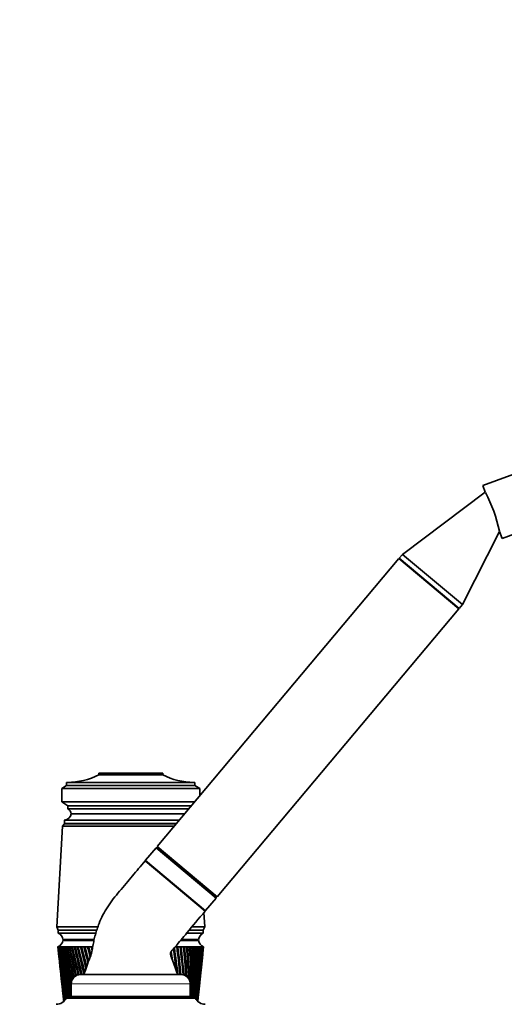
# Model space of a CAD drawing. Units: millimetres. Extents: x 0 to 2444, y 0 to 2740.
# Drawn here: x 1803 to 1958, y 2111 to 2425 of the extents above; entities that cross this region are included whole.
import ezdxf
from ezdxf import colors
from ezdxf.entities.mleader import LeaderData, LeaderLine
from ezdxf.math import Vec2, Vec3

# ---------------------------------------------------------------- set-up
doc = ezdxf.new("R2010")
doc.units = ezdxf.units.MM
doc.layers.add('DV4_Défaut', color=7, linetype='Continuous')
doc.layers.add('Défaut', color=7, linetype='Continuous')

# ---------------------------------------------------------------- blocks, each defined once
blk = doc.blocks.new('_DOT')
at = {"color": 0}
blk.add_line((0, 0), (-1, 0), dxfattribs=at)
at = {"color": 0, "const_width": 0.333}
blk.add_lwpolyline([(-0.1665, 0, 1), (0.1665, 0, 1)], format="xyb", close=True, dxfattribs=at)
blk = doc.blocks.new('SE3')
at = {"layer": 'DV4_Défaut', "color": 7, "linetype": 'Continuous', "lineweight": 35}
for p, q in [((1950.97, 2276.52), (2014.87, 2299.78)), ((1957.12, 2259.61), (2021.02, 2282.86)), ((1951.75, 2274.36), (1925.31, 2254.51)), ((1950.97, 2276.52), (1951.75, 2274.36)), ((1944.47, 2238.44), (1956.32, 2261.81)), ((1956.32, 2261.81), (1957.12, 2259.61)), ((1924.17, 2253.15), (1847.04, 2161.22)), ((1924.17, 2253.15), (1943.32, 2237.08)), ((1925.31, 2254.51), (1924.29, 2253.28)), ((1924.29, 2253.28), (1943.44, 2237.21)), ((1924.29, 2253.28), (1924.41, 2252.95)), ((1925.31, 2254.51), (1944.47, 2238.44)), ((1866.19, 2145.15), (1943.32, 2237.08)), ((1943.08, 2237.28), (1943.44, 2237.21)), ((1943.44, 2237.21), (1944.47, 2238.44)), ((1828.38, 2184.57), (1848.78, 2184.57)), ((1828.38, 2184.57), (1828.38, 2184.07)), ((1828.38, 2184.07), (1848.78, 2184.07)), ((1848.78, 2184.57), (1848.78, 2184.07)), ((1818.08, 2180.67), (1816.58, 2179.67)), ((1816.58, 2179.67), (1860.58, 2179.67)), ((1816.58, 2179.67), (1816.58, 2175.47)), ((1818.08, 2181.67), (1818.08, 2180.67)), ((1859.08, 2181.67), (1818.08, 2181.67)), ((1818.08, 2180.67), (1859.08, 2180.67)), ((1859.08, 2181.67), (1859.08, 2180.67)), ((1859.08, 2180.67), (1860.58, 2179.67)), ((1860.58, 2179.67), (1860.58, 2177.36)), ((1816.58, 2175.47), (1859, 2175.47)), ((1816.58, 2175.47), (1818.48, 2174.17)), ((1818.48, 2174.17), (1857.9, 2174.17)), ((1818.48, 2174.17), (1818.48, 2173.17)), ((1818.48, 2173.17), (1857.07, 2173.17)), ((1819.58, 2171.57), (1855.72, 2171.57)), ((1816.78, 2167.67), (1814.93, 2135.47)), ((1817.38, 2168.47), (1816.78, 2167.67)), ((1852.45, 2167.67), (1816.78, 2167.67)), ((1854.05, 2169.57), (1817.38, 2169.57)), ((1817.38, 2169.57), (1817.38, 2168.57)), ((1853.21, 2168.57), (1817.38, 2168.57)), ((1853.12, 2168.47), (1817.38, 2168.47)), ((1847.04, 2161.22), (1866.19, 2145.15)), ((1846.65, 2160.76), (1843.31, 2156.78)), ((1846.65, 2160.76), (1865.8, 2144.69)), ((1847.84, 2160.55), (1846.65, 2160.76)), ((1862.33, 2140.56), (1843.18, 2156.62)), ((1843.33, 2156.5), (1844.97, 2155.12)), ((1865.8, 2144.69), (1865.38, 2145.83)), ((1862.46, 2140.71), (1865.8, 2144.69)), ((1861.38, 2141.35), (1862.18, 2140.68)), ((1862.23, 2135.47), (1861.96, 2140.11)), ((1828.03, 2135.47), (1814.93, 2135.47)), ((1814.93, 2135.47), (1815.43, 2134.47)), ((1827.7, 2134.47), (1815.43, 2134.47)), ((1827.7, 2134.47), (1815.43, 2134.47)), ((1815.43, 2134.47), (1815.43, 2133.47)), ((1827.41, 2133.47), (1815.43, 2133.47)), ((1861.73, 2133.47), (1856.44, 2133.47)), ((1861.73, 2134.47), (1857.29, 2134.47)), ((1861.73, 2134.47), (1857.29, 2134.47)), ((1862.23, 2135.47), (1858.14, 2135.47)), ((1861.73, 2134.47), (1862.23, 2135.47)), ((1861.73, 2133.47), (1861.73, 2134.47)), ((1826.86, 2131.47), (1816.93, 2131.47)), ((1816.93, 2131.17), (1826.81, 2131.17)), ((1854.49, 2131.17), (1860.23, 2131.17)), ((1860.23, 2131.47), (1854.74, 2131.47)), ((1815.39, 2129.17), (1815.33, 2129.17)), ((1815.33, 2129.17), (1815.33, 2129.17)), ((1815.33, 2129.17), (1815.33, 2129.17)), ((1815.54, 2129.17), (1815.39, 2129.17)), ((1815.41, 2128.39), (1815.82, 2124.46)), ((1815.54, 2129.16), (1815.49, 2129.17)), ((1815.79, 2129.17), (1815.54, 2129.17)), ((1815.79, 2129.16), (1815.7, 2129.17)), ((1816.12, 2129.17), (1815.79, 2129.17)), ((1816.12, 2129.16), (1816.01, 2129.17)), ((1816.54, 2129.17), (1816.12, 2129.17)), ((1816.54, 2129.16), (1816.41, 2129.17)), ((1817.05, 2129.17), (1816.54, 2129.17)), ((1817.05, 2129.16), (1816.89, 2129.17)), ((1817.65, 2129.17), (1817.05, 2129.17)), ((1817.65, 2129.16), (1817.46, 2129.17)), ((1818.32, 2129.17), (1817.65, 2129.17)), ((1818.33, 2129.16), (1818.11, 2129.17)), ((1819.08, 2129.17), (1818.32, 2129.17)), ((1819.08, 2129.15), (1818.84, 2129.17)), ((1819.91, 2129.17), (1819.08, 2129.17)), ((1819.92, 2129.15), (1819.66, 2129.17)), ((1820.82, 2129.17), (1819.91, 2129.17)), ((1820.83, 2129.15), (1820.54, 2129.17)), ((1821.8, 2129.17), (1820.82, 2129.17)), ((1821.8, 2129.15), (1821.5, 2129.17)), ((1822.84, 2129.17), (1821.8, 2129.17)), ((1822.85, 2129.15), (1822.52, 2129.17)), ((1823.95, 2129.17), (1822.84, 2129.17)), ((1823.95, 2129.15), (1823.61, 2129.17)), ((1825.11, 2129.17), (1823.95, 2129.17)), ((1825.12, 2129.15), (1824.76, 2129.17)), ((1826.33, 2129.17), (1825.11, 2129.17)), ((1826.33, 2129.15), (1825.96, 2129.17)), ((1853.59, 2129.17), (1852.79, 2129.17)), ((1853.59, 2129.16), (1853.25, 2129.14)), ((1854.67, 2129.17), (1853.59, 2129.17)), ((1854.67, 2129.16), (1854.35, 2129.14)), ((1855.69, 2129.17), (1854.67, 2129.17)), ((1855.69, 2129.16), (1855.39, 2129.14)), ((1856.65, 2129.17), (1855.69, 2129.17)), ((1856.65, 2129.16), (1856.37, 2129.14)), ((1857.53, 2129.17), (1856.65, 2129.17)), ((1857.53, 2129.16), (1857.27, 2129.15)), ((1858.34, 2129.17), (1857.53, 2129.17)), ((1858.34, 2129.16), (1858.1, 2129.15)), ((1859.07, 2129.17), (1858.34, 2129.17)), ((1859.07, 2129.16), (1858.86, 2129.15)), ((1859.72, 2129.17), (1859.07, 2129.17)), ((1859.72, 2129.17), (1859.53, 2129.15)), ((1860.28, 2129.17), (1859.72, 2129.17)), ((1860.28, 2129.17), (1860.12, 2129.16)), ((1860.76, 2129.17), (1860.28, 2129.17)), ((1860.76, 2129.17), (1860.63, 2129.16)), ((1861.16, 2129.17), (1860.76, 2129.17)), ((1861.13, 2129.17), (1861.05, 2129.16)), ((1861.46, 2129.17), (1861.16, 2129.17)), ((1861.33, 2124.46), (1861.74, 2128.39)), ((1861.38, 2129.17), (1861.46, 2129.17)), ((1861.46, 2129.17), (1861.4, 2129.17)), ((1861.67, 2129.17), (1861.46, 2129.17)), ((1861.79, 2129.17), (1861.67, 2129.17)), ((1861.83, 2129.17), (1861.79, 2129.17)), ((1861.83, 2129.17), (1861.83, 2129.17)), ((1816.02, 2122.66), (1816.4, 2119.01)), ((1822.58, 2120.27), (1854.58, 2120.27)), ((1860.75, 2119.01), (1861.14, 2122.66)), ((1816.6, 2117.16), (1816.95, 2113.82)), ((1819.58, 2117.27), (1819.58, 2113.27)), ((1857.58, 2113.27), (1857.58, 2117.27)), ((1860.2, 2113.82), (1860.56, 2117.16)), ((1817.15, 2111.89), (1817.17, 2111.7)), ((1817.98, 2112.87), (1817.98, 2112.77)), ((1817.98, 2112.77), (1859.18, 2112.77)), ((1818.28, 2113.17), (1858.88, 2113.17)), ((1819.58, 2113.27), (1857.58, 2113.27)), ((1823.88, 2113.27), (1823.88, 2113.17)), ((1853.28, 2113.17), (1853.28, 2113.27)), ((1859.18, 2112.77), (1859.18, 2112.87)), ((1859.98, 2111.7), (1860, 2111.89))]:
    blk.add_line(p, q, dxfattribs=at)
at = {"layer": 'DV4_Défaut', "color": 7, "linetype": 'Continuous', "lineweight": 18}
for p, q in [((1862.46, 2140.71), (1843.31, 2156.78)), ((1819.58, 2117.27), (1857.58, 2117.27)), ((1817.98, 2112.87), (1859.18, 2112.87))]:
    blk.add_line(p, q, dxfattribs=at)
at = {"layer": 'DV4_Défaut', "color": 7, "linetype": 'Continuous', "lineweight": 35}
for centre, radius, start, end in [((1909.28, 2251.82), 48.07, 12.166, 27.8357), ((1818.38, 2203.67), 22, 270, 297.0123), ((1858.77, 2203.67), 22, 242.9877, 270), ((1817.12, 2172.06), 2.5, 275.7865, 348.7609), ((1817.87, 2171.58), 1.71, 359.9162, 69.1009), ((1819.83, 2168.57), 0.75, 180, 187.6623), ((1843.46, 2156.65), 0.2, 140, 230), ((1862.31, 2140.84), 0.2, 230, 320), ((1814.51, 2131.22), 2.43, 5.9123, 67.8275), ((1862.64, 2131.22), 2.43, 112.1725, 174.0877), ((1814.45, 2131.52), 2.5, 290.5264, 352.154), ((1862.7, 2131.52), 2.5, 187.846, 249.4736), ((2134.92, 2163.12), 321.39, 186.0626, 189.1049), ((2159.4, 2164.39), 345.87, 185.8446, 188.6874), ((2167.22, 2170.64), 354.29, 186.7216, 189.4495), ((2141.17, 2168.88), 328.2, 186.9489, 189.8717), ((2176.92, 2177.2), 364.61, 187.5692, 190.1408), ((2149.08, 2174.89), 336.66, 187.8046, 190.5696), ((2188.69, 2184.14), 377.01, 188.3838, 190.8493), ((2158.76, 2181.2), 346.9, 188.6262, 191.3096), ((2202.75, 2191.55), 391.74, 189.1624, 191.5405), ((2170.4, 2187.89), 359.11, 189.4106, 192.0089), ((2219.42, 2199.52), 409.11, 189.902, 192.1843), ((2184.22, 2195.03), 373.53, 190.1549, 192.5191), ((2239.1, 2208.18), 429.54, 190.6, 192.3958), ((2200.51, 2202.71), 390.45, 190.8565, 192.6689), ((2262.31, 2217.69), 453.57, 191.2539, 192.6589), ((2219.68, 2211.06), 410.29, 191.5129, 193.0215), ((2289.76, 2228.23), 481.94, 191.8617, 193.0753), ((2242.22, 2220.22), 433.57, 192.1221, 193.4414), ((2322.4, 2240.08), 515.63, 192.4214, 193.4936), ((2268.83, 2230.38), 461, 192.6822, 193.8617), ((2361.52, 2253.58), 555.96, 192.9314, 193.8901), ((2300.43, 2241.8), 493.54, 193.1914, 194.2663), ((2408.93, 2269.24), 604.84, 193.39009, 194.25778), ((2338.29, 2254.83), 532.5, 193.6484, 194.6361), ((2467.28, 2287.74), 664.97, 193.7963, 194.56227), ((2384.18, 2269.93), 579.73, 194.05196, 194.87452), ((2540.48, 2310.16), 740.42, 194.14892, 194.70059), ((2440.71, 2287.83), 637.91, 194.401, 194.98971), ((2634.7, 2338.13), 837.57, 194.44707, 194.80926), ((2511.76, 2309.55), 711.07, 194.69467, 195.07379), ((2760.09, 2374.37), 966.94, 194.69001, 194.89035), ((2603.46, 2336.75), 805.55, 194.93225, 195.13041), ((2934.74, 2423.72), 1147.24, 194.87716, 194.93328), ((2726, 2372.15), 931.91, 195.1132, 195.13028), ((1400.28, 2058.54), 456.46, 8.3656, 8.7047), ((1422.12, 2068.07), 434.29, 7.0838, 7.9935), ((1430.45, 2069.16), 426.24, 6.8868, 8.0463), ((1445.36, 2077.2), 411.19, 6.0134, 7.261), ((1455.54, 2078.54), 401.25, 5.9698, 7.25), ((1464.82, 2085.46), 391.98, 5.0791, 6.4025), ((1476.48, 2086.92), 380.54, 5.0025, 6.3746), ((1481.08, 2093.02), 376.05, 4.0746, 5.5158), ((1493.97, 2094.53), 363.38, 3.9506, 5.471), ((1494.59, 2100.03), 362.95, 2.9771, 4.6046), ((1508.52, 2101.51), 349.23, 2.7754, 4.5429), ((1505.68, 2106.6), 352.32, 1.0692, 3.6727), ((1520.53, 2108.01), 337.67, 0.8769, 3.5942), ((1514.61, 2112.82), 343.88, 0.0583, 2.7242), ((1530.3, 2114.11), 328.39, 359.8365, 2.6291), ((1521.58, 2118.78), 337.44, 359.0446, 1.7633), ((1538.07, 2119.92), 321.13, 358.7721, 1.652), ((1526.74, 2124.55), 332.82, 357.9408, 0.7944), ((1544.02, 2125.5), 315.71, 357.6245, 0.6673), ((1530.21, 2130.19), 329.91, 356.8653, 359.8218), ((1548.3, 2130.92), 311.99, 356.5273, 359.6794), ((1532.06, 2135.76), 328.63, 355.8278, 358.8501), ((1549.61, 2136.45), 311.24, 355.4621, 358.6602), ((1550.99, 2136.24), 309.86, 355.4786, 358.6929), ((1532.34, 2141.32), 328.93, 354.847, 357.8835), ((1552.17, 2141.52), 309.24, 354.4772, 357.7124), ((1531.07, 2146.9), 330.78, 353.9247, 356.9265), ((1550.79, 2141.74), 310.59, 354.8173, 357.6798), ((1551.88, 2146.8), 310.08, 353.8953, 356.7423), ((1528.24, 2152.58), 334.19, 353.916, 355.9834), ((1550.13, 2152.12), 312.38, 353.7894, 355.7869), ((1550.49, 2147.04), 311.43, 355.7375, 356.7098), ((1523.83, 2158.39), 339.2, 353.9534, 355.0584), ((1546.93, 2157.55), 316.14, 353.8779, 354.8506), ((1517.75, 2164.39), 345.87, 354.0265, 354.1554), ((2130.22, 2157.55), 316.14, 186.0081, 188.2858), ((2153.33, 2158.39), 339.2, 186.0466, 187.8755), ((1822.58, 2117.27), 3, 90, 180), ((1854.58, 2117.27), 3, 0, 90), ((2127.02, 2152.12), 312.38, 186.0843, 187.4155), ((2148.91, 2152.58), 334.19, 185.8819, 187.0152), ((2125.28, 2146.8), 310.08, 186.1047, 186.4958), ((1814.78, 2114.33), 3.56, 270, 334.0108), ((2146.08, 2146.9), 330.78, 185.7997, 186.1079), ((1818.28, 2112.87), 0.3, 90, 180), ((2184.22, 2195.03), 373.53, 192.6432, 192.6589), ((2239.1, 2208.18), 429.54, 192.765, 192.7787), ((2200.51, 2202.71), 390.45, 193.2425, 193.2576), ((2262.31, 2217.69), 453.57, 193.3088, 193.3218), ((2219.68, 2211.06), 410.29, 193.7888, 193.8032), ((2289.76, 2228.23), 481.94, 193.7997, 193.812), ((2242.22, 2220.22), 433.57, 194.2805, 194.2942), ((2322.4, 2240.08), 515.63, 194.2365, 194.248), ((2268.83, 2230.38), 461, 194.7163, 194.7292), ((2361.52, 2253.58), 555.96, 194.6179, 194.6286), ((1400.28, 2058.54), 456.46, 6.8741, 6.8867), ((1422.12, 2068.07), 434.29, 5.9615, 5.9748), ((1430.45, 2069.16), 426.24, 5.9263, 5.9398), ((1445.36, 2077.2), 411.19, 5.0193, 5.0333), ((1455.54, 2078.54), 401.25, 4.952, 4.9664), ((1464.82, 2085.46), 391.98, 4.0547, 4.0693), ((1476.48, 2086.92), 380.54, 3.9555, 3.9706), ((1481.08, 2093.02), 376.05, 3.0719, 3.0871), ((1493.97, 2094.53), 363.38, 2.9411, 2.9569), ((1494.59, 2100.03), 362.95, 2.0752, 2.091), ((1508.52, 2101.51), 349.23, 1.9133, 1.9297), ((1858.88, 2112.87), 0.3, 0, 90), ((1862.38, 2114.33), 3.56, 205.9892, 270)]:
    blk.add_arc(centre, radius, start, end, dxfattribs=at)
for centre, major_axis, ratio, start_param, end_param in [((1838.39, 2127.38), (23.06, -1.79), 0.013868, 3.133472, 3.15246), ((1838.39, 2127.38), (-23.06, 1.77), 0.018686, -0.070595, -0.051607), ((1838.39, 2127.38), (-23.06, 1.74), 0.023432, -0.133093, -0.114105), ((1838.4, 2127.38), (-23.06, 1.7), 0.028088, -0.195618, -0.17663), ((1838.4, 2127.38), (-23.06, 1.65), 0.032637, -0.258175, -0.239187), ((1838.41, 2127.38), (-23.06, 1.6), 0.037061, -0.320769, -0.301781), ((1838.41, 2127.38), (-23.06, 1.55), 0.041343, -0.383403, -0.364416), ((1838.42, 2127.38), (-23.06, 1.48), 0.045466, -0.446082, -0.427094), ((1838.43, 2127.38), (-23.06, 1.42), 0.049412, -0.508806, -0.489818), ((1838.43, 2127.38), (-23.06, 1.34), 0.053167, -0.571578, -0.55259), ((1838.44, 2127.38), (-23.06, 1.26), 0.056716, -0.634399, -0.615411), ((1838.45, 2127.38), (-23.06, 1.18), 0.060043, -0.697269, -0.678282), ((1838.46, 2127.38), (-23.06, 1.09), 0.063135, -0.760189, -0.741201), ((1838.47, 2127.38), (-23.06, 0.99), 0.065979, -0.823155, -0.804167), ((1838.48, 2127.38), (-23.06, 0.9), 0.068564, -0.886167, -0.86718), ((1838.49, 2127.38), (-23.06, 0.8), 0.070878, -0.949222, -0.930234), ((1838.5, 2127.38), (-23.06, 0.69), 0.072911, -1.012316, -0.993328), ((1838.72, 2127.38), (23.06, 1.39), 0.050695, 0.867367, 0.886355), ((1838.73, 2127.38), (23.06, 1.46), 0.04681, 0.804627, 0.823615), ((1838.74, 2127.38), (23.06, 1.53), 0.042745, 0.741933, 0.760921), ((1838.74, 2127.38), (23.06, 1.59), 0.038515, 0.679285, 0.698272), ((1838.75, 2127.38), (23.06, 1.64), 0.034137, 0.616677, 0.635665), ((1838.75, 2127.38), (23.06, 1.68), 0.029628, 0.554108, 0.573096), ((1838.76, 2127.38), (23.06, 1.72), 0.025005, 0.491573, 0.510561), ((1838.76, 2127.38), (23.06, 1.76), 0.020287, 0.429067, 0.448055), ((1838.76, 2127.38), (23.06, 1.78), 0.015492, 0.366585, 0.385573), ((1838.77, 2127.38), (23.06, 1.8), 0.010637, 0.304121, 0.323109), ((1840.33, 2127.58), (-20.44, -1.6), 0.01067, 3.139179, 3.148338), ((1838.77, 2127.38), (23.06, 1.81), 0.005743, 0.241671, 0.260659), ((1840.75, 2127.58), (20.44, 1.61), 0.00576, -0.077535, -0.055897), ((1838.77, 2127.38), (23.06, 1.82), 0.004094, -0.135773, -0.116785), ((1838.77, 2127.38), (23.06, 1.81), 0.008998, -0.073326, -0.054338), ((1838.77, 2127.38), (-23.06, -1.79), 0.013868, -3.15246, -3.144157)]:
    blk.add_ellipse(centre, major_axis=major_axis, ratio=ratio, start_param=start_param, end_param=end_param, dxfattribs=at)
for points, knots in [([(1843.18, 2156.62), (1841.69, 2154.85), (1839.16, 2151.84), (1835.71, 2147.7), (1832.98, 2144.52), (1831.2, 2141.99), (1829.68, 2139.35), (1828.58, 2136.94), (1827.8, 2134.82), (1827.26, 2133.03), (1826.82, 2131.21), (1826.48, 2129.41), (1826.24, 2127.84), (1825.89, 2126.58), (1824.95, 2124.14), (1824.28, 2122.22), (1823.58, 2120.27)], [0, 0, 0, 0, 0.150316, 0.302663, 0.376879, 0.450208, 0.52265, 0.594045, 0.639127, 0.683682, 0.727676, 0.772306, 0.814667, 0.840357, 0.865653, 1, 1, 1, 1]), ([(1853.58, 2120.27), (1852.92, 2122.07), (1852.34, 2124.06), (1851.3, 2126.26), (1851.2, 2127), (1851.27, 2127.33), (1851.8, 2128.07), (1853.61, 2130.07), (1857.23, 2134.53), (1860.18, 2137.99), (1862.33, 2140.56)], [0, 0, 0, 0, 0.211039, 0.276573, 0.289394, 0.30061, 0.316837, 0.398706, 0.630305, 1, 1, 1, 1])]:
    blk.add_open_spline(points, degree=3, knots=knots, dxfattribs=at)

msp = doc.modelspace()

# ---------------------------------------------------------------- block references
at = {"layer": 'Défaut'}
msp.add_blockref('SE3', (0, 0), dxfattribs=at)

# ---------------------------------------------------------------- leaders
at = {"layer": 'Défaut', "color": 7, "linetype": 'Continuous', "lineweight": 18}
ml = msp.add_multileader_mtext('Standard', dxfattribs=at)
ml.set_content('{\\pxsm0.9;\\fSolid Edge ISO|b1||i0||c0|p34;\\W1.;07/04/2021\\P}', color=256)
ml.set_leader_properties()
ml.set_arrow_properties(name='DOT')
ml.build(insert=Vec2(0, 0))
ml.multileader.update_dxf_attribs({"leader_type": 0, "dogleg_length": 0, "arrow_head_size": 12})
ctx = ml.context
ctx.base_point, ctx.char_height, ctx.arrow_head_size, ctx.landing_gap_size = Vec3(2356.94, 2732.7), 12, 12, 4.2
notes = []
notes.append((ctx, [(0, (0, 0, 0), (0, 0), (1, 0), 1, [])]))
ctx.mtext.insert = Vec3(2358.94, 2738.82)
for ctx, leaders in notes:
    for number, flags, end, landing, length, lines in leaders:
        leader = LeaderData()
        leader.index, (leader.has_last_leader_line, leader.has_dogleg_vector, leader.attachment_direction) = number, flags
        leader.last_leader_point, leader.dogleg_vector, leader.dogleg_length = Vec3(end), Vec3(landing), length
        for number, points, colour, breaks in lines:
            line = LeaderLine()
            line.index, line.vertices, line.color, line.breaks = number, Vec3.list(points), colors.encode_raw_color(colour), breaks
            leader.lines.append(line)
        ctx.leaders.append(leader)

doc.saveas('drawing.dxf')
